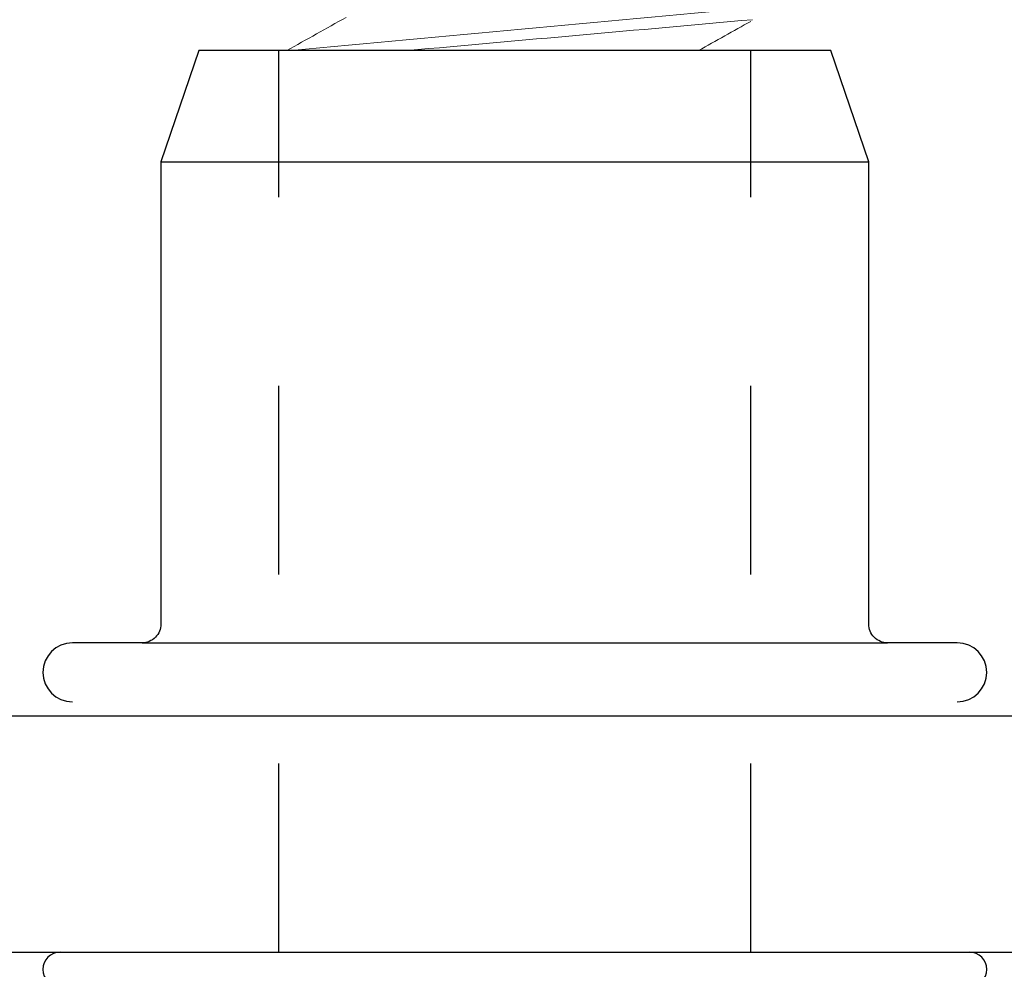
# Model space of a CAD drawing. Units: inches. Extents: x 103.6 to 129.8, y 2 to 17.3.
# Drawn here: x 118 to 118.5, y 12.2 to 12.7 of the extents above; entities that cross this region are included whole.
import ezdxf

# ---------------------------------------------------------------- set-up
doc = ezdxf.new("R2010")
doc.units = ezdxf.units.IN
doc.header["$LTSCALE"] = 0.5
doc.header["$MEASUREMENT"] = 0
doc.linetypes.add('HIDDEN', pattern=[0.375, 0.25, -0.125])
doc.linetypes.add('SLD-Solid', pattern=[0])
doc.layers.add('ANCHOR', color=3, linetype='Continuous')
doc.layers.add('CENTER BAR', color=3, linetype='Continuous')

msp = doc.modelspace()

# ---------------------------------------------------------------- linework, layer by layer
at = {"layer": 'ANCHOR'}
for p, q in [((118.05312, 12.64977), (118.42812, 12.64977)), ((118.04312, 12.39502), (118.43812, 12.39502)), ((121.68845, 12.35615), (114.79928, 12.35615)), ((114.79928, 12.23115), (121.68845, 12.23115))]:
    msp.add_line(p, q, dxfattribs=at)
at = {"layer": 'ANCHOR', "linetype": 'SLD-Solid', "lineweight": 15}
for points, start_tangent, end_tangent in [([(118.12201, 12.70873), (118.36646, 12.73134)], (0.995748, 0.092119), (0.995748, 0.092119)), ([(118.15121, 12.7263), (118.1198, 12.70873)], (-0.872755, -0.488159), (-0.872755, -0.488159)), ([(118.18347, 12.70873), (118.36646, 12.72509)], (0.996028, 0.089045), (0.996028, 0.089045)), ([(118.33795, 12.70873), (118.36566, 12.72422)], (0.872919, 0.487865), (0.872919, 0.487865))]:
    msp.add_spline(points, degree=3, dxfattribs=dict(at, start_tangent=start_tangent, end_tangent=end_tangent))
at = {"layer": 'CENTER BAR', "linetype": 'HIDDEN', "ltscale": 0.5}
for p, q in [((118.11562, 12.23115), (118.11562, 12.70877)), ((118.36562, 12.23115), (118.36562, 12.70877))]:
    msp.add_line(p, q, dxfattribs=at)
at = {"layer": 'CENTER BAR'}
for points in [[(118.475, 12.36377, 1), (118.475, 12.39502), (118.43812, 12.39502, -0.414214), (118.42812, 12.40502), (118.42812, 12.64977), (118.40809, 12.70877), (118.07315, 12.70877), (118.05312, 12.64977), (118.05312, 12.40502, -0.414214), (118.04312, 12.39502), (118.00625, 12.39502, 1), (118.00625, 12.36377)], [(117.99968, 12.23115, 1), (117.99968, 12.21302), (118.48156, 12.21302, 1), (118.48156, 12.23115)]]:
    msp.add_lwpolyline(points, format="xyb", dxfattribs=at)

doc.saveas('drawing.dxf')
